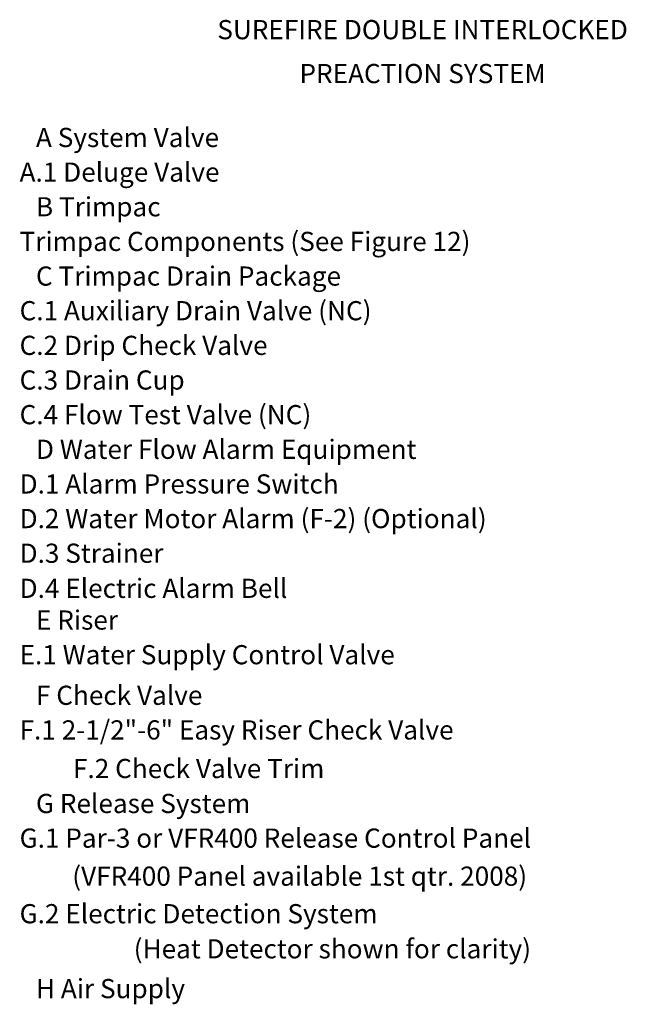
# Model space of a CAD drawing. Extents: x -319 to -191, y -56 to 54.
# Drawn here: x -233 to -191, y -39 to 30 of the extents above; entities that cross this region are included whole.
import ezdxf
from ezdxf.enums import TextEntityAlignment as Align

# ---------------------------------------------------------------- set-up
doc = ezdxf.new("R2010")
doc.units = 0
doc.header["$LTSCALE"] = 1.5
doc.header["$MEASUREMENT"] = 0
doc.layers.get('0').update_dxf_attribs({"linetype": 'CONTINUOUS'})

msp = doc.modelspace()

# ---------------------------------------------------------------- texts
for s, p in [('SUREFIRE DOUBLE INTERLOCKED', (-204.813, 29.032)), ('PREACTION SYSTEM', (-204.813, 25.947))]:
    msp.add_text(s, height=1.34766).set_placement(p, align=Align.CENTER)
for s, height, p in [('A System Valve', 1.34766, (-231.968, 21.458)), ('    A.1 Deluge Valve', 1.34766, (-234.764, 19.025)), ('B Trimpac', 1.3477, (-231.968, 16.591)), ('    Trimpac Components (See Figure 12)', 1.34766, (-234.764, 14.158)), ('C Trimpac Drain Package', 1.34766, (-231.968, 11.725)), ('    C.1 Auxiliary Drain Valve (NC)', 1.34766, (-234.764, 9.292)), ('    C.2 Drip Check Valve', 1.34766, (-234.764, 6.858)), ('    C.3 Drain Cup', 1.34766, (-234.764, 4.425)), ('    C.4 Flow Test Valve (NC)', 1.34766, (-234.764, 1.992)), ('D Water Flow Alarm Equipment', 1.34766, (-231.968, -0.442)), ('    D.1 Alarm Pressure Switch', 1.34766, (-234.764, -2.875)), ('    D.2 Water Motor Alarm (F-2) (Optional)', 1.34766, (-234.764, -5.308)), ('    D.3 Strainer', 1.34766, (-234.764, -7.741)), ('    D.4 Electric Alarm Bell', 1.34766, (-234.764, -10.206)), ('E Riser', 1.3477, (-231.968, -12.434)), ('    E.1 Water Supply Control Valve', 1.34766, (-234.764, -14.868)), ('F Check Valve', 1.34766, (-231.968, -17.717)), ('    F.1 2-1/2"-6" Easy Riser Check Valve', 1.34766, (-234.764, -20.15)), ('F.2 Check Valve Trim', 1.34766, (-229.364, -22.861)), ('G Release System', 1.34766, (-231.968, -25.316)), ('    G.1 Par-3 or VFR400 Release Control Panel', 1.34766, (-234.764, -27.749)), ('    (VFR400 Panel available 1st qtr. 2008)', 1.34766, (-231.064, -30.42)), ('    G.2 Electric Detection System', 1.34766, (-234.764, -33.058)), ('(Heat Detector shown for clarity)', 1.34766, (-225.101, -35.523)), ('H Air Supply', 1.34766, (-231.968, -38.317))]:
    msp.add_text(s, height=height).set_placement(p)

doc.saveas('drawing.dxf')
